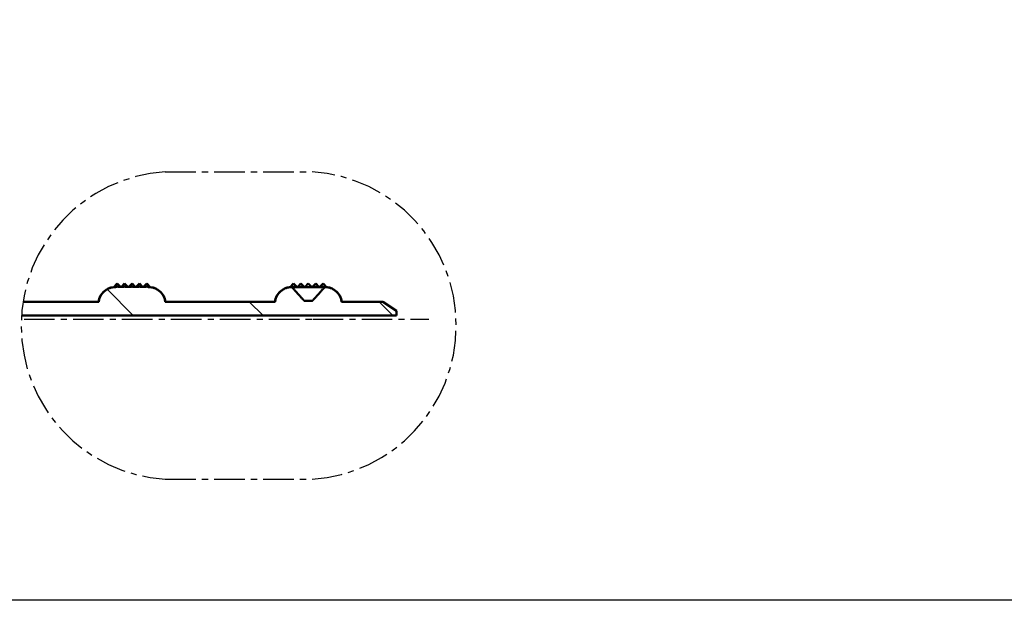
# Model space of a CAD drawing. Units: inches. Extents: x 2 to 172, y -6 to 85.
# Drawn here: x 34 to 74, y -6 to 17 of the extents above; entities that cross this region are included whole.
import ezdxf

# ---------------------------------------------------------------- set-up
doc = ezdxf.new("R2010")
doc.units = ezdxf.units.IN
doc.header["$MEASUREMENT"] = 0
doc.linetypes.add('CENTER', pattern=[2, 1.25, -0.25, 0.25, -0.25])
doc.layers.get('0').update_dxf_attribs({"linetype": 'CONTINUOUS'})
for name, color, linetype in [('_500-13_x_1_250_Bold', 7, 'CONTINUOUS'), ('DIM', 1, 'CONTINUOUS'), ('PART', 7, 'CONTINUOUS')]:
    doc.layers.add(name, color=color, linetype=linetype)
doc.layers.add('Hatching', color=7, linetype='CONTINUOUS', lineweight=25)
doc.layers.add('Visible', color=7, linetype='CONTINUOUS', lineweight=50)

msp = doc.modelspace()

# ---------------------------------------------------------------- linework, layer by layer
at = {"linetype": 'Continuous'}
for p, q in [((45.24, 5.816), (44.983, 6.092)), ((45.558, 5.816), (45.815, 6.092))]:
    msp.add_line(p, q, dxfattribs=at)
at = {"layer": '_500-13_x_1_250_Bold'}
msp.add_lwpolyline([(1.943, 85.028), (128.079, 85.028), (128.079, -6.401), (1.943, -6.401)], close=True, dxfattribs=at)
at = {"layer": 'DIM', "color": 4, "linetype": 'CENTER'}
for p, q in [((39.555, 11.081), (45.555, 11.081)), ((48.511, 5.747), (48.507, 5.747)), ((33.79, 5.073), (45.578, 5.073)), ((45.578, 5.073), (50.32, 5.073)), ((39.555, -1.459), (45.555, -1.459))]:
    msp.add_line(p, q, dxfattribs=at)
at = {"layer": 'Hatching', "linetype": 'Continuous'}
for p, q in [((37.18, 6.289), (38.249, 5.22)), ((42.989, 5.782), (43.552, 5.22)), ((48.293, 5.782), (48.855, 5.22))]:
    msp.add_line(p, q, dxfattribs=at)
at = {"layer": 'PART', "color": 4, "linetype": 'CENTER'}
for centre, start, end in [((39.955, 4.811), 93.6495, 266.3505), ((45.155, 4.811), 273.6495, 86.3505)]:
    msp.add_arc(centre, 6.283, start, end, dxfattribs=at)
at = {"layer": 'Visible', "extrusion": (0, 1, 0)}
for p, q in [((37.599, 6.526), (37.452, 6.379)), ((37.599, 6.526), (37.734, 6.391)), ((37.899, 6.526), (37.764, 6.391)), ((37.899, 6.526), (38.034, 6.391)), ((38.199, 6.526), (38.064, 6.391)), ((38.199, 6.526), (38.334, 6.391)), ((38.499, 6.526), (38.364, 6.391)), ((38.499, 6.526), (38.634, 6.391)), ((38.799, 6.526), (38.664, 6.391)), ((38.799, 6.526), (38.946, 6.379)), ((44.799, 6.526), (44.652, 6.379)), ((44.799, 6.526), (44.934, 6.391)), ((45.099, 6.526), (44.964, 6.391)), ((45.099, 6.526), (45.234, 6.391)), ((45.399, 6.526), (45.264, 6.391)), ((45.399, 6.526), (45.534, 6.391)), ((45.699, 6.526), (45.564, 6.391)), ((45.699, 6.526), (45.834, 6.391)), ((45.999, 6.526), (45.864, 6.391)), ((45.999, 6.526), (46.146, 6.379)), ((37.535, 6.391), (37.536, 6.391)), ((37.536, 6.391), (37.536, 6.385)), ((37.552, 6.391), (37.536, 6.391)), ((37.852, 6.391), (37.647, 6.391)), ((38.152, 6.391), (37.947, 6.391)), ((38.452, 6.391), (38.247, 6.391)), ((38.752, 6.391), (38.547, 6.391)), ((38.862, 6.391), (38.847, 6.391)), ((38.862, 6.391), (38.864, 6.391)), ((38.862, 6.385), (38.862, 6.391)), ((44.66, 6.379), (46.138, 6.379)), ((44.66, 6.378), (44.66, 6.379)), ((44.736, 6.378), (44.66, 6.378)), ((45.272, 6.382), (44.732, 6.382)), ((44.735, 6.391), (45.281, 6.391)), ((46.062, 6.378), (44.736, 6.378)), ((45.518, 6.391), (46.064, 6.391)), ((46.067, 6.382), (45.526, 6.382)), ((46.138, 6.378), (46.062, 6.378)), ((46.138, 6.379), (46.138, 6.378)), ((36.84, 5.782), (33.748, 5.782)), ((44.04, 5.782), (39.558, 5.782)), ((45.558, 5.816), (45.24, 5.816)), ((48.437, 5.782), (46.758, 5.782)), ((48.999, 5.407), (48.437, 5.782)), ((48.999, 5.22), (48.999, 5.407)), ((33.685, 5.22), (48.999, 5.22))]:
    msp.add_line(p, q, dxfattribs=at)
at = {"layer": 'Visible', "extrusion": (-1.72164e-17, 1.09476e-47, -1)}
for centre, start, end in [((-37.52, 5.691), 7.6075, 84.3846), ((-38.879, 5.691), 95.6154, 172.3925), ((-44.72, 5.691), 7.6075, 84.3846), ((-46.079, 5.691), 95.6154, 172.3925)]:
    msp.add_arc(centre, 0.692, start, end, dxfattribs=at)
at = {"layer": 'Visible'}
for points, knots in [([(37.53, 6.382), (37.487, 6.382), (37.44, 6.378), (37.348, 6.36), (37.303, 6.346), (37.223, 6.313), (37.182, 6.292), (37.104, 6.24), (37.068, 6.21), (37.007, 6.15), (36.977, 6.114), (36.925, 6.036), (36.903, 5.995), (36.87, 5.916), (36.856, 5.871), (36.844, 5.811), (36.842, 5.797), (36.84, 5.782)], [0.5887388, 0.5887388, 0.5887388, 0.5887388, 0.6977221, 0.6977221, 0.8076895, 0.8076895, 0.9163397, 0.9163397, 1.02499, 1.02499, 1.1335964, 1.1335964, 1.2422029, 1.2422029, 1.3505748, 1.3505748, 1.3847846, 1.3847846, 1.3847846, 1.3847846]), ([(37.53, 6.382), (37.515, 6.382), (37.502, 6.382), (37.478, 6.381), (37.468, 6.38), (37.455, 6.379), (37.452, 6.379), (37.452, 6.379)], [-0.5337492, -0.5337492, -0.5337492, -0.5337492, -0.4924053, -0.4924053, -0.4495127, -0.4495127, -0.4077969, -0.4077969, -0.4077969, -0.4077969]), ([(39.558, 5.782), (39.556, 5.797), (39.554, 5.811), (39.542, 5.871), (39.528, 5.916), (39.495, 5.995), (39.473, 6.036), (39.421, 6.114), (39.391, 6.15), (39.33, 6.21), (39.294, 6.24), (39.217, 6.292), (39.175, 6.313), (39.095, 6.346), (39.05, 6.36), (38.958, 6.378), (38.911, 6.382), (38.868, 6.382)], [-1.3847846, -1.3847846, -1.3847846, -1.3847846, -1.3505748, -1.3505748, -1.2422029, -1.2422029, -1.1335964, -1.1335964, -1.02499, -1.02499, -0.9163397, -0.9163397, -0.8076895, -0.8076895, -0.6977221, -0.6977221, -0.5887388, -0.5887388, -0.5887388, -0.5887388]), ([(38.946, 6.379), (38.946, 6.379), (38.946, 6.379), (38.946, 6.379), (38.943, 6.379), (38.928, 6.38), (38.917, 6.381), (38.893, 6.382), (38.881, 6.382), (38.868, 6.382)], [-0.4077969, -0.4077969, -0.4077969, -0.4077969, -0.4074507, -0.4074507, -0.3642753, -0.3642753, -0.3187868, -0.3187868, -0.2840046, -0.2840046, -0.2840046, -0.2840046]), ([(44.66, 6.379), (44.638, 6.377), (44.616, 6.373), (44.548, 6.36), (44.502, 6.346), (44.423, 6.313), (44.381, 6.291), (44.303, 6.239), (44.267, 6.209), (44.206, 6.149), (44.176, 6.113), (44.125, 6.036), (44.103, 5.994), (44.07, 5.916), (44.056, 5.871), (44.044, 5.811), (44.042, 5.797), (44.04, 5.782)], [0.646102, 0.646102, 0.646102, 0.646102, 0.697962, 0.697962, 0.8081693, 0.8081693, 0.9170558, 0.9170558, 1.0259423, 1.0259423, 1.1343099, 1.1343099, 1.2426775, 1.2426775, 1.3508121, 1.3508121, 1.384791, 1.384791, 1.384791, 1.384791]), ([(44.732, 6.382), (44.716, 6.382), (44.702, 6.382), (44.678, 6.381), (44.668, 6.38), (44.655, 6.379), (44.652, 6.379), (44.652, 6.379)], [-0.534941, -0.534941, -0.534941, -0.534941, -0.4924053, -0.4924053, -0.4495127, -0.4495127, -0.4077969, -0.4077969, -0.4077969, -0.4077969]), ([(45.526, 6.382), (45.518, 6.382), (45.507, 6.382), (45.481, 6.381), (45.466, 6.38), (45.434, 6.379), (45.416, 6.379), (45.381, 6.379), (45.363, 6.379), (45.328, 6.38), (45.312, 6.381), (45.288, 6.382), (45.279, 6.382), (45.272, 6.382)], [-0.534941, -0.534941, -0.534941, -0.534941, -0.4924053, -0.4924053, -0.4495127, -0.4495127, -0.4074507, -0.4074507, -0.3642753, -0.3642753, -0.3187868, -0.3187868, -0.2828506, -0.2828506, -0.2828506, -0.2828506]), ([(46.146, 6.379), (46.146, 6.379), (46.146, 6.379), (46.146, 6.379), (46.143, 6.379), (46.128, 6.38), (46.117, 6.381), (46.093, 6.382), (46.08, 6.382), (46.067, 6.382)], [-0.4077969, -0.4077969, -0.4077969, -0.4077969, -0.4074507, -0.4074507, -0.3642753, -0.3642753, -0.3187868, -0.3187868, -0.2828506, -0.2828506, -0.2828506, -0.2828506]), ([(46.758, 5.782), (46.756, 5.797), (46.754, 5.811), (46.742, 5.871), (46.728, 5.916), (46.695, 5.994), (46.674, 6.036), (46.622, 6.113), (46.592, 6.149), (46.531, 6.209), (46.495, 6.239), (46.417, 6.291), (46.376, 6.313), (46.296, 6.346), (46.25, 6.36), (46.182, 6.373), (46.16, 6.377), (46.138, 6.379)], [-1.384791, -1.384791, -1.384791, -1.384791, -1.3508121, -1.3508121, -1.2426775, -1.2426775, -1.1343099, -1.1343099, -1.0259423, -1.0259423, -0.9170558, -0.9170558, -0.8081693, -0.8081693, -0.697962, -0.697962, -0.646102, -0.646102, -0.646102, -0.646102])]:
    msp.add_open_spline(points, degree=3, knots=knots, dxfattribs=at)
for points, weights in [([(37.536, 6.385), (37.533, 6.384), (37.53, 6.382)], [1.0225284887, 1.01763065455, 1.01233390069]), ([(37.647, 6.391), (37.599, 6.408), (37.552, 6.391)], [1.04690075035, 1.11842493899, 1.04690075035]), ([(37.947, 6.391), (37.899, 6.408), (37.852, 6.391)], [1, 1.06831993254, 1]), ([(38.247, 6.391), (38.199, 6.408), (38.152, 6.391)], [1, 1.06831993254, 1]), ([(38.547, 6.391), (38.499, 6.408), (38.452, 6.391)], [1, 1.06831993254, 1]), ([(38.847, 6.391), (38.799, 6.408), (38.752, 6.391)], [1.04690075035, 1.11842493899, 1.04690075035]), ([(38.868, 6.382), (38.865, 6.384), (38.862, 6.385)], [1.01233390069, 1.01763065455, 1.0225284887]), ([(45.24, 5.816), (45.124, 5.925), (44.736, 6.378)], [1, 1.22122943338, 1]), ([(46.062, 6.378), (45.675, 5.925), (45.558, 5.816)], [1, 1.22122943338, 1])]:
    msp.add_rational_spline(points, weights, degree=2, dxfattribs=at)
for points in [[(37.536, 6.385), (37.536, 6.387), (37.535, 6.389), (37.535, 6.391)], [(38.864, 6.391), (38.863, 6.389), (38.863, 6.387), (38.862, 6.385)], [(44.737, 6.382), (44.736, 6.385), (44.735, 6.388), (44.735, 6.391)], [(45.281, 6.391), (45.277, 6.388), (45.273, 6.385), (45.269, 6.382)], [(45.529, 6.382), (45.525, 6.385), (45.521, 6.388), (45.518, 6.391)], [(46.064, 6.391), (46.063, 6.388), (46.062, 6.385), (46.062, 6.382)]]:
    msp.add_open_spline(points, degree=3, dxfattribs=at)

doc.saveas('drawing.dxf')
